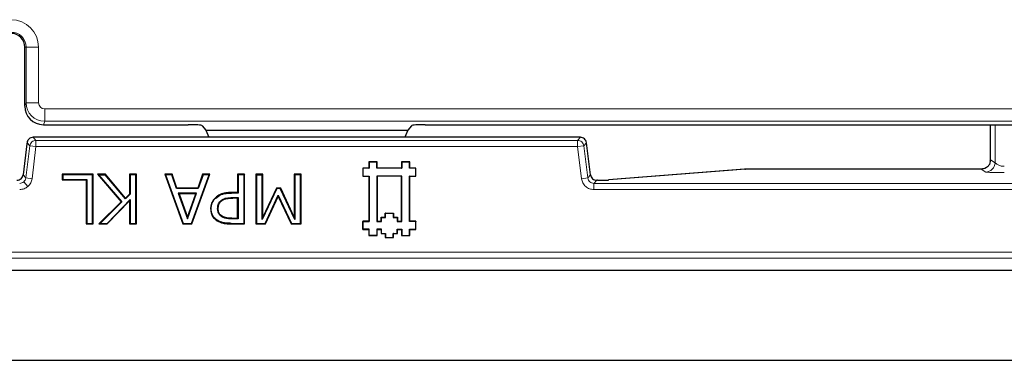
# Model space of a CAD drawing. Units: millimetres. Extents: x 0 to 420, y 0 to 297.
# Drawn here: x 145 to 171, y 32 to 41 of the extents above; entities that cross this region are included whole.
import ezdxf

# ---------------------------------------------------------------- set-up
doc = ezdxf.new("R2010")
doc.units = ezdxf.units.MM

msp = doc.modelspace()

# ---------------------------------------------------------------- linework, layer by layer
at = {"color": 7, "linetype": 'Continuous', "lineweight": 25}
for p, q in [((144.8743, 38.879), (144.8743, 40.462)), ((145.3731, 38.3787), (149.2651, 38.3787)), ((149.6358, 38.3505), (149.7319, 38.2353)), ((155.2562, 38.3505), (155.1601, 38.2353)), ((155.6269, 38.3787), (170.2438, 38.3787)), ((170.2438, 38.3787), (171.031, 38.3787)), ((170.7982, 38.3787), (170.7982, 37.406)), ((171.031, 38.3787), (174.8212, 38.3787)), ((149.7319, 38.2353), (155.1601, 38.2353)), ((149.7319, 38.2353), (149.8112, 38.0395)), ((155.1601, 38.2353), (155.0809, 38.0395)), ((144.9297, 37.8642), (144.8275, 37.0317)), ((144.9333, 37.8936), (144.9297, 37.8642)), ((144.9334, 37.8932), (144.9333, 37.8932)), ((159.7933, 38.0395), (145.0987, 38.0395)), ((145.0987, 38.0395), (145.0987, 38.0394)), ((159.7933, 38.0394), (159.7933, 38.0395)), ((159.9586, 37.8932), (159.9587, 37.8932)), ((160.0645, 37.0317), (159.9587, 37.8935)), ((154.3327, 37.3771), (154.1127, 37.3771)), ((154.1127, 37.3771), (154.1127, 37.2121)), ((154.1127, 37.3771), (154.1185, 37.3713)), ((154.3269, 37.3713), (154.1185, 37.3713)), ((154.1185, 37.3713), (154.1185, 37.2063)), ((154.3327, 37.3771), (154.3269, 37.3713)), ((154.3269, 37.2063), (154.3269, 37.3713)), ((154.3327, 37.2121), (154.3327, 37.3771)), ((155.2127, 37.3771), (154.9927, 37.3771)), ((154.9927, 37.3771), (154.9927, 37.2121)), ((154.9927, 37.3771), (154.9985, 37.3713)), ((154.9985, 37.3713), (154.9985, 37.2063)), ((155.2069, 37.3713), (154.9985, 37.3713)), ((155.2127, 37.3771), (155.2069, 37.3713)), ((155.2069, 37.2063), (155.2069, 37.3713)), ((155.2127, 37.2121), (155.2127, 37.3771)), ((170.7981, 37.3963), (170.7905, 37.3458)), ((146.7076, 37.0455), (145.8806, 37.0455)), ((145.8806, 37.0455), (145.8806, 36.8936)), ((145.8952, 37.0309), (145.8806, 37.0455)), ((145.8952, 37.0309), (145.8952, 36.9081)), ((146.693, 37.0309), (145.8952, 37.0309)), ((146.7076, 37.0455), (146.693, 37.0309)), ((146.693, 35.7267), (146.693, 37.0309)), ((146.7076, 35.7121), (146.7076, 37.0455)), ((147.037, 37.0455), (146.8258, 37.0455)), ((146.8258, 37.0455), (147.4579, 36.3076)), ((146.8575, 37.0309), (146.8258, 37.0455)), ((146.8575, 37.0309), (147.4778, 36.3068)), ((146.8575, 37.0309), (147.0302, 37.0309)), ((147.037, 37.0455), (147.0302, 37.0309)), ((147.5809, 36.3821), (147.0302, 37.0309)), ((147.5816, 36.4038), (147.037, 37.0455)), ((147.8722, 37.0455), (147.6865, 37.0455)), ((147.6865, 37.0455), (147.6865, 36.5128)), ((147.6865, 37.0455), (147.7011, 37.0309)), ((147.7011, 37.0309), (147.7011, 36.5069)), ((147.8576, 37.0309), (147.7011, 37.0309)), ((147.8722, 37.0455), (147.8576, 37.0309)), ((147.8576, 35.7267), (147.8576, 37.0309)), ((147.8722, 35.7121), (147.8722, 37.0455)), ((148.8295, 37.0455), (148.6317, 37.0455)), ((148.6317, 37.0455), (149.1206, 35.7121)), ((148.6317, 37.0455), (148.6525, 37.0309)), ((148.6525, 37.0309), (149.1308, 35.7267)), ((148.8191, 37.0309), (148.6525, 37.0309)), ((148.8295, 37.0455), (148.8191, 37.0309)), ((148.9505, 36.6596), (148.8191, 37.0309)), ((148.9608, 36.6741), (148.8295, 37.0455)), ((149.3477, 35.7267), (149.826, 37.0309)), ((149.3579, 35.7121), (149.8469, 37.0455)), ((149.6491, 37.0455), (149.5177, 36.6741)), ((149.6594, 37.0309), (149.5281, 36.6596)), ((149.8469, 37.0455), (149.6491, 37.0455)), ((149.6491, 37.0455), (149.6594, 37.0309)), ((149.826, 37.0309), (149.6594, 37.0309)), ((149.826, 37.0309), (149.8469, 37.0455)), ((150.7751, 37.0455), (150.5895, 37.0455)), ((150.5895, 37.0455), (150.5895, 36.556)), ((150.5895, 37.0455), (150.6041, 37.0309)), ((150.7605, 37.0309), (150.6041, 37.0309)), ((150.6041, 37.0309), (150.6041, 36.5414)), ((150.7751, 37.0455), (150.7605, 37.0309)), ((150.7605, 35.7267), (150.7605, 37.0309)), ((150.7751, 35.7121), (150.7751, 37.0455)), ((151.2646, 37.0455), (151.0789, 37.0455)), ((151.0789, 37.0455), (151.0789, 35.7121)), ((151.0935, 37.0309), (151.0789, 37.0455)), ((151.0935, 37.0309), (151.0935, 35.7267)), ((151.0935, 37.0309), (151.25, 37.0309)), ((151.2646, 37.0455), (151.25, 37.0309)), ((151.25, 35.8305), (151.25, 37.0309)), ((151.2646, 35.8957), (151.2646, 37.0455)), ((152.2941, 37.0455), (152.1085, 37.0455)), ((152.1085, 37.0455), (152.1085, 35.8957)), ((152.1085, 37.0455), (152.123, 37.0309)), ((152.2795, 37.0309), (152.123, 37.0309)), ((152.123, 37.0309), (152.123, 35.83)), ((152.2941, 37.0455), (152.2795, 37.0309)), ((152.2795, 35.7267), (152.2795, 37.0309)), ((152.2941, 35.7121), (152.2941, 37.0455)), ((154.1127, 37.2121), (153.9477, 37.2121)), ((153.9477, 37.2121), (153.9477, 36.9921)), ((153.9477, 37.2121), (153.9535, 37.2063)), ((154.1185, 37.2063), (153.9535, 37.2063)), ((153.9535, 37.2063), (153.9535, 36.9979)), ((154.1127, 37.2121), (154.1185, 37.2063)), ((154.3327, 37.2121), (154.3269, 37.2063)), ((154.9985, 37.2063), (154.3269, 37.2063)), ((154.9927, 37.2121), (154.3327, 37.2121)), ((154.9927, 37.2121), (154.9985, 37.2063)), ((155.2127, 37.2121), (155.2069, 37.2063)), ((155.3719, 37.2063), (155.2069, 37.2063)), ((155.3777, 37.2121), (155.2127, 37.2121)), ((155.3777, 37.2121), (155.3719, 37.2063)), ((155.3719, 36.9979), (155.3719, 37.2063)), ((155.3777, 36.9921), (155.3777, 37.2121)), ((160.0645, 37.0317), (160.0644, 37.0317)), ((164.1968, 37.1838), (160.5458, 36.892)), ((164.2166, 37.1854), (164.1968, 37.1838)), ((164.2085, 37.1848), (164.2217, 37.1852)), ((170.5599, 37.1853), (164.2217, 37.1853)), ((164.2217, 37.1853), (164.2217, 37.1852)), ((170.5574, 37.1852), (170.5566, 37.1853)), ((145.8806, 36.8936), (145.8952, 36.9081)), ((145.8806, 36.8936), (146.522, 36.8936)), ((145.8952, 36.9081), (146.5365, 36.9081)), ((146.522, 36.8936), (146.5365, 36.9081)), ((146.522, 36.8936), (146.522, 35.7121)), ((146.5365, 36.9081), (146.5365, 35.7267)), ((153.9477, 36.9921), (153.9535, 36.9979)), ((153.9477, 36.9921), (154.1127, 36.9921)), ((153.9535, 36.9979), (154.1185, 36.9979)), ((154.1127, 36.9921), (154.1125, 35.7822)), ((154.1127, 36.9921), (154.1185, 36.9979)), ((154.1185, 36.9979), (154.1183, 35.7764)), ((154.3269, 36.9979), (154.3268, 35.7763)), ((154.3269, 36.9979), (154.3327, 36.9921)), ((154.9985, 36.9979), (154.3269, 36.9979)), ((154.3327, 36.9921), (154.3327, 35.7821)), ((154.9927, 36.9921), (154.3327, 36.9921)), ((154.9925, 35.7822), (154.9927, 36.9921)), ((154.9927, 36.9921), (154.9985, 36.9979)), ((154.9983, 35.7764), (154.9985, 36.9979)), ((155.2068, 35.7763), (155.2069, 36.9979)), ((155.2127, 36.9921), (155.2069, 36.9979)), ((155.2069, 36.9979), (155.3719, 36.9979)), ((155.2127, 35.7821), (155.2127, 36.9921)), ((155.2127, 36.9921), (155.3777, 36.9921)), ((155.3777, 36.9921), (155.3719, 36.9979)), ((160.2536, 36.8856), (160.2297, 36.8856)), ((160.2297, 36.8855), (160.2297, 36.8856)), ((160.5458, 36.892), (160.5591, 36.8924)), ((147.7011, 36.5069), (147.5809, 36.3821)), ((147.6865, 36.5128), (147.5816, 36.4038)), ((147.6865, 36.5128), (147.7011, 36.5069)), ((148.9608, 36.6741), (148.9505, 36.6596)), ((149.5281, 36.6596), (148.9505, 36.6596)), ((149.5177, 36.6741), (148.9608, 36.6741)), ((148.9939, 36.5368), (149.0146, 36.5223)), ((148.9939, 36.5368), (149.2401, 35.8463)), ((149.4846, 36.5368), (148.9939, 36.5368)), ((149.0146, 36.5223), (149.2401, 35.8899)), ((149.4639, 36.5223), (149.0146, 36.5223)), ((149.2401, 35.8463), (149.4846, 36.5368)), ((149.2401, 35.8899), (149.4639, 36.5223)), ((149.4639, 36.5223), (149.4846, 36.5368)), ((149.5177, 36.6741), (149.5281, 36.6596)), ((150.5895, 36.556), (150.4252, 36.556)), ((150.6041, 36.5414), (150.4252, 36.5414)), ((150.5895, 36.556), (150.6041, 36.5414)), ((151.6404, 36.6596), (151.25, 35.8305)), ((151.6311, 36.6741), (151.2646, 35.8957)), ((151.328, 35.7267), (151.6763, 36.4858)), ((151.7445, 36.6741), (151.6311, 36.6741)), ((151.6311, 36.6741), (151.6404, 36.6596)), ((151.7353, 36.6596), (151.6404, 36.6596)), ((151.6765, 36.4513), (151.6763, 36.4858)), ((151.6763, 36.4858), (152.0372, 35.7267)), ((151.7445, 36.6741), (151.7353, 36.6596)), ((152.123, 35.83), (151.7353, 36.6596)), ((152.1085, 35.8957), (151.7445, 36.6741)), ((147.4579, 36.3076), (146.8595, 35.7121)), ((147.4778, 36.3068), (146.8948, 35.7267)), ((147.0825, 35.7267), (147.7011, 36.3666)), ((147.0887, 35.7121), (147.6865, 36.3305)), ((147.4579, 36.3076), (147.4778, 36.3068)), ((147.5816, 36.4038), (147.5809, 36.3821)), ((147.6865, 36.3305), (147.7011, 36.3666)), ((147.6865, 36.3305), (147.6865, 35.7121)), ((147.7011, 36.3666), (147.7011, 35.7267)), ((150.0007, 36.406), (149.9908, 36.4168)), ((150.1383, 36.3341), (150.1483, 36.3234)), ((150.4576, 36.4187), (150.6041, 36.4187)), ((150.5895, 36.4041), (150.4576, 36.4041)), ((150.5895, 36.4041), (150.6041, 36.4187)), ((150.5895, 35.864), (150.5895, 36.4041)), ((150.6041, 36.4187), (150.6041, 35.8494)), ((151.3374, 35.7121), (151.6765, 36.4513)), ((151.6765, 36.4513), (152.028, 35.7121)), ((149.8637, 36.1177), (149.8783, 36.1177)), ((150.0517, 36.122), (150.0663, 36.1219)), ((154.5527, 36.0021), (154.7726, 36.0023)), ((154.5527, 35.8922), (154.5527, 36.0021)), ((154.5585, 35.9963), (154.5527, 36.0021)), ((154.5585, 35.9963), (154.7668, 35.9965)), ((154.5586, 35.8864), (154.5585, 35.9963)), ((154.7668, 35.9965), (154.7726, 36.0023)), ((154.7668, 35.9965), (154.7669, 35.8863)), ((154.7726, 36.0023), (154.7727, 35.8921)), ((146.522, 35.7121), (146.5365, 35.7267)), ((146.522, 35.7121), (146.7076, 35.7121)), ((146.5365, 35.7267), (146.693, 35.7267)), ((146.7076, 35.7121), (146.693, 35.7267)), ((146.8595, 35.7121), (146.8948, 35.7267)), ((146.8595, 35.7121), (147.0887, 35.7121)), ((146.8948, 35.7267), (147.0825, 35.7267)), ((147.0887, 35.7121), (147.0825, 35.7267)), ((147.6865, 35.7121), (147.7011, 35.7267)), ((147.6865, 35.7121), (147.8722, 35.7121)), ((147.7011, 35.7267), (147.8576, 35.7267)), ((147.8722, 35.7121), (147.8576, 35.7267)), ((149.1206, 35.7121), (149.1308, 35.7267)), ((149.1206, 35.7121), (149.3579, 35.7121)), ((149.1308, 35.7267), (149.3477, 35.7267)), ((149.2401, 35.8463), (149.2401, 35.8899)), ((149.3579, 35.7121), (149.3477, 35.7267)), ((150.0433, 35.8085), (150.0354, 35.7962)), ((150.1707, 35.9157), (150.163, 35.9033)), ((150.4125, 35.7121), (150.7751, 35.7121)), ((150.4126, 35.7267), (150.7605, 35.7267)), ((150.6041, 35.8494), (150.4293, 35.8494)), ((150.4294, 35.864), (150.5895, 35.864)), ((150.5895, 35.864), (150.6041, 35.8494)), ((150.7751, 35.7121), (150.7605, 35.7267)), ((151.0789, 35.7121), (151.0935, 35.7267)), ((151.0789, 35.7121), (151.3374, 35.7121)), ((151.0935, 35.7267), (151.328, 35.7267)), ((151.2646, 35.8957), (151.25, 35.8305)), ((151.3374, 35.7121), (151.328, 35.7267)), ((152.028, 35.7121), (152.0372, 35.7267)), ((152.028, 35.7121), (152.2941, 35.7121)), ((152.0372, 35.7267), (152.2795, 35.7267)), ((152.1085, 35.8957), (152.123, 35.83)), ((152.2941, 35.7121), (152.2795, 35.7267)), ((154.1125, 35.7822), (153.9475, 35.7821)), ((153.9475, 35.7821), (153.9477, 35.5621)), ((153.9475, 35.7821), (153.9533, 35.7763)), ((153.9533, 35.7763), (154.1183, 35.7764)), ((153.9535, 35.5679), (153.9533, 35.7763)), ((154.1125, 35.7822), (154.1183, 35.7764)), ((154.3268, 35.7763), (154.3327, 35.7821)), ((154.3268, 35.7763), (154.4486, 35.7764)), ((154.3327, 35.7821), (154.4427, 35.7822)), ((154.4427, 35.8921), (154.5527, 35.8922)), ((154.4427, 35.7822), (154.4427, 35.8921)), ((154.4485, 35.8863), (154.4427, 35.8921)), ((154.4486, 35.7764), (154.4427, 35.7822)), ((154.4485, 35.8863), (154.5586, 35.8864)), ((154.4486, 35.7764), (154.4485, 35.8863)), ((154.5586, 35.8864), (154.5527, 35.8922)), ((154.7669, 35.8863), (154.7727, 35.8921)), ((154.7669, 35.8863), (154.8768, 35.8864)), ((154.7727, 35.8921), (154.8826, 35.8922)), ((154.8768, 35.8864), (154.8826, 35.8922)), ((154.8768, 35.8864), (154.8768, 35.7763)), ((154.8768, 35.7763), (154.8827, 35.7821)), ((154.8768, 35.7763), (154.9983, 35.7764)), ((154.8826, 35.8922), (154.8827, 35.7821)), ((154.8827, 35.7821), (154.9925, 35.7822)), ((154.9983, 35.7764), (154.9925, 35.7822)), ((155.2127, 35.7821), (155.2068, 35.7763)), ((155.3718, 35.7763), (155.2068, 35.7763)), ((155.3777, 35.7821), (155.2127, 35.7821)), ((155.3777, 35.7821), (155.3718, 35.7763)), ((155.3718, 35.5679), (155.3718, 35.7763)), ((155.3777, 35.5621), (155.3777, 35.7821)), ((153.9477, 35.5621), (153.9535, 35.5679)), ((153.9477, 35.5621), (154.1127, 35.5621)), ((154.1185, 35.5679), (153.9535, 35.5679)), ((154.1127, 35.5621), (154.1185, 35.5679)), ((154.1127, 35.5621), (154.1127, 35.3971)), ((154.1185, 35.4029), (154.1185, 35.5679)), ((154.3327, 35.5621), (154.3268, 35.5679)), ((154.4485, 35.5679), (154.3268, 35.5679)), ((154.3268, 35.5679), (154.3268, 35.403)), ((154.3327, 35.3971), (154.3327, 35.5621)), ((154.3327, 35.5621), (154.4427, 35.5621)), ((154.4427, 35.5621), (154.4485, 35.5679)), ((154.4427, 35.5621), (154.4427, 35.452)), ((154.4486, 35.4579), (154.4427, 35.452)), ((154.4427, 35.452), (154.5527, 35.4521)), ((154.4486, 35.4579), (154.4485, 35.5679)), ((154.4486, 35.4579), (154.5585, 35.4579)), ((154.5527, 35.4521), (154.5585, 35.4579)), ((154.5527, 35.4521), (154.5527, 35.3421)), ((154.5585, 35.4579), (154.5585, 35.3479)), ((154.7668, 35.4578), (154.8768, 35.4579)), ((154.7726, 35.452), (154.7668, 35.4578)), ((154.7668, 35.3479), (154.7668, 35.4578)), ((154.7726, 35.452), (154.8827, 35.4521)), ((154.7727, 35.3421), (154.7726, 35.452)), ((154.8826, 35.562), (154.8768, 35.5679)), ((154.8768, 35.4579), (154.8768, 35.5679)), ((154.8768, 35.5679), (154.9985, 35.5679)), ((154.8827, 35.4521), (154.8768, 35.4579)), ((154.8826, 35.562), (154.9927, 35.5621)), ((154.8827, 35.4521), (154.8826, 35.562)), ((154.9927, 35.5621), (154.9985, 35.5679)), ((154.9927, 35.5621), (154.9927, 35.3971)), ((154.9985, 35.5679), (154.9985, 35.403)), ((155.2127, 35.5621), (155.2068, 35.5679)), ((155.2068, 35.5679), (155.3718, 35.5679)), ((155.207, 35.4031), (155.2068, 35.5679)), ((155.2128, 35.3973), (155.2127, 35.5621)), ((155.2127, 35.5621), (155.3777, 35.5621)), ((155.3777, 35.5621), (155.3718, 35.5679)), ((154.1127, 35.3971), (154.1185, 35.4029)), ((154.1127, 35.3971), (154.3327, 35.3971)), ((154.3268, 35.403), (154.1185, 35.4029)), ((154.3327, 35.3971), (154.3268, 35.403)), ((154.5527, 35.3421), (154.5585, 35.3479)), ((154.5527, 35.3421), (154.7727, 35.3421)), ((154.5585, 35.3479), (154.7668, 35.3479)), ((154.7727, 35.3421), (154.7668, 35.3479)), ((154.9927, 35.3971), (154.9985, 35.403)), ((154.9927, 35.3971), (155.2128, 35.3973)), ((154.9985, 35.403), (155.207, 35.4031)), ((155.2128, 35.3973), (155.207, 35.4031)), ((178.446, 34.4624), (88.1127, 34.4624)), ((84.148, 32.0453), (182.4107, 32.0453))]:
    msp.add_line(p, q, dxfattribs=at)
at = {"color": 8, "linetype": 'Continuous', "lineweight": 18}
for p, q in [((144.8743, 40.462), (144.9096, 40.462)), ((144.9096, 40.462), (145.2428, 40.462)), ((144.9096, 38.9676), (144.9096, 40.462)), ((145.2428, 40.462), (145.2428, 38.9676)), ((144.8743, 38.879), (144.9096, 38.9676)), ((144.9096, 38.9676), (145.2428, 38.9676)), ((145.409, 38.8008), (175.6092, 38.8008)), ((145.409, 38.4687), (145.409, 38.8008)), ((145.409, 38.4687), (145.3731, 38.3787)), ((175.6092, 38.4687), (145.409, 38.4687)), ((170.9256, 37.3561), (170.9256, 38.3787)), ((144.9334, 37.8932), (144.8276, 37.0317)), ((145.008, 37.8088), (144.9023, 36.9473)), ((145.008, 37.8088), (144.9334, 37.8932)), ((145.1734, 37.7885), (145.008, 37.8088)), ((145.0987, 38.0394), (145.1734, 37.955)), ((159.7933, 38.0394), (145.0987, 38.0394)), ((145.1734, 37.955), (145.1734, 37.7885)), ((159.7187, 37.955), (145.1734, 37.955)), ((159.7187, 37.955), (159.7933, 38.0394)), ((159.7187, 37.7885), (159.7187, 37.955)), ((159.884, 37.8088), (159.7187, 37.7885)), ((159.9586, 37.8932), (159.884, 37.8088)), ((159.9897, 36.9473), (159.884, 37.8088)), ((160.0644, 37.0317), (159.9586, 37.8932)), ((145.0676, 36.927), (145.1734, 37.7885)), ((145.1734, 37.7885), (159.7187, 37.7885)), ((159.7187, 37.7885), (159.8244, 36.927)), ((170.807, 37.4351), (170.9256, 37.3561)), ((144.8275, 37.0317), (144.8276, 37.0317)), ((144.8276, 37.0317), (144.9023, 36.9473)), ((159.9897, 36.9473), (160.0644, 37.0317)), ((160.5591, 36.8924), (164.2217, 37.1852)), ((164.2217, 37.1852), (170.5574, 37.1852)), ((170.5574, 37.1852), (170.6759, 37.1062)), ((144.8474, 36.8428), (144.9577, 36.7181)), ((144.9023, 36.9473), (145.0676, 36.927)), ((159.9897, 36.9473), (159.8244, 36.927)), ((160.1551, 36.8011), (160.2297, 36.8855)), ((160.1551, 36.8011), (160.1551, 36.6345)), ((176.4407, 36.8011), (160.1551, 36.8011)), ((160.2297, 36.8855), (160.2536, 36.8855)), ((160.2536, 36.8856), (160.2536, 36.8855)), ((150.4252, 36.5414), (150.4252, 36.556)), ((160.1551, 36.6345), (176.4407, 36.6345)), ((150.4576, 36.4041), (150.4576, 36.4187)), ((150.4125, 35.7121), (150.4126, 35.7267)), ((150.4293, 35.8494), (150.4294, 35.864)), ((178.1212, 34.954), (88.4375, 34.954)), ((88.4375, 34.7875), (178.1212, 34.7875))]:
    msp.add_line(p, q, dxfattribs=at)
for centre, radius, start, end in [((144.5042, 40.462), 0.7386, 0, 90), ((144.5042, 40.462), 0.4054, 0, 90), ((170.5567, 37.4355), 0.2503, 270.14431, 359.89935), ((170.6753, 37.3565), 0.2503, 270.14431, 359.89935)]:
    msp.add_arc(centre, radius, start, end, dxfattribs=at)
at = {"color": 7, "linetype": 'Continuous', "lineweight": 25}
msp.add_arc((144.5042, 40.462), 0.3701, 0, 90, dxfattribs=at)
for centre, major_axis, ratio, start_param, end_param in [((145.3746, 38.8806), (0.1862, 0.4664), 0.9955924, 1.9520898, 3.5198444), ((149.2769, 38.3495), (0.3597, -0.001), 0.0810305, 0.0678853, 1.603775), ((155.6151, 38.3495), (0.3597, 0.001), 0.0810305, 1.5378176, 3.0737074)]:
    msp.add_ellipse(centre, major_axis=major_axis, ratio=ratio, start_param=start_param, end_param=end_param, dxfattribs=at)
at = {"color": 8, "linetype": 'Continuous', "lineweight": 18}
for major_axis, ratio, start_param, end_param in [((0.4644, -0.1854), 0.9985373, 3.5228861, 5.0906407), ((0.0621, 0.1555), 0.9955924, 1.9520898, 3.5198444)]:
    msp.add_ellipse((145.4095, 38.9681), major_axis=major_axis, ratio=ratio, start_param=start_param, end_param=end_param, dxfattribs=at)
at = {"color": 7, "linetype": 'Continuous', "lineweight": 25}
for points in [[(145.0987, 38.0394), (145.0786, 38.0373), (145.0384, 38.033), (144.9862, 38), (144.9471, 37.9523), (144.938, 37.9129), (144.9334, 37.8932)], [(159.9586, 37.8932), (159.9541, 37.9129), (159.9449, 37.9523), (159.9058, 38), (159.8537, 38.033), (159.8134, 38.0373), (159.7933, 38.0394)]]:
    msp.add_open_spline(points, degree=3, dxfattribs=at)
at = {"color": 8, "linetype": 'Continuous', "lineweight": 18}
for points in [[(145.008, 37.8088), (145.0126, 37.8285), (145.0218, 37.8679), (145.0609, 37.9156), (145.113, 37.9486), (145.1533, 37.9529), (145.1734, 37.955)], [(159.7187, 37.955), (159.7388, 37.9529), (159.779, 37.9486), (159.8311, 37.9156), (159.8702, 37.8679), (159.8794, 37.8285), (159.884, 37.8088)]]:
    msp.add_open_spline(points, degree=3, dxfattribs=at)
at = {"color": 7, "linetype": 'Continuous', "lineweight": 25}
for points, knots in [([(170.7915, 37.3465), (170.7911, 37.3462), (170.7903, 37.3456), (170.7848, 37.3315), (170.7734, 37.3088), (170.7533, 37.2785), (170.7217, 37.2448), (170.6769, 37.2135), (170.6201, 37.1898), (170.5776, 37.1868), (170.5558, 37.1852)], [0, 0, 0, 0, 0.0595104, 0.1414743, 0.2373844, 0.3521282, 0.4881584, 0.6448297, 0.8179307, 1, 1, 1, 1]), ([(170.7981, 37.3963), (170.7982, 37.3978), (170.7982, 37.4009), (170.7982, 37.4043), (170.7982, 37.406)], [0, 0, 0, 0, 0.49053613, 1, 1, 1, 1]), ([(144.7727, 36.9272), (144.7864, 36.9417), (144.8143, 36.9715), (144.8231, 37.0113), (144.8276, 37.0317)], [0, 0, 0, 0, 0.4883601, 1, 1, 1, 1]), ([(160.0644, 37.0317), (160.0691, 37.0115), (160.0783, 36.9721), (160.1172, 36.9249), (160.1688, 36.892), (160.2091, 36.8877), (160.2297, 36.8855)], [0, 0, 0, 0, 0.2558111, 0.5, 0.7441712, 1, 1, 1, 1]), ([(144.6623, 36.8855), (144.6831, 36.8875), (144.7237, 36.8913), (144.7566, 36.9154), (144.7727, 36.9272)], [0, 0, 0, 0, 0.5116399, 1, 1, 1, 1]), ([(160.2536, 36.8855), (160.2858, 36.8856), (160.3502, 36.8858), (160.4384, 36.8872), (160.5128, 36.8895), (160.5437, 36.8915), (160.5591, 36.8924)], [0, 0, 0, 0, 0.25000181, 0.49992669, 0.74989162, 1, 1, 1, 1]), ([(150.4252, 36.556), (150.3727, 36.5544), (150.2674, 36.5512), (150.1138, 36.51), (150.0311, 36.4473), (149.9908, 36.4168)], [0, 0, 0, 0, 0.3376549, 0.6777087, 1, 1, 1, 1]), ([(150.0007, 36.406), (150.0489, 36.4412), (150.1453, 36.5116), (150.299, 36.5384), (150.3916, 36.5406), (150.4252, 36.5414)], [0, 0, 0, 0, 0.3881451, 0.7776233, 1, 1, 1, 1]), ([(149.9908, 36.4168), (149.9584, 36.3788), (149.8953, 36.3051), (149.8661, 36.1939), (149.8642, 36.1325), (149.8637, 36.1177)], [0, 0, 0, 0, 0.4455104, 0.8664685, 1, 1, 1, 1]), ([(149.8783, 36.1177), (149.8838, 36.1693), (149.8945, 36.2704), (149.9565, 36.363), (149.9962, 36.4016), (150.0007, 36.406)], [0, 0, 0, 0, 0.480618, 0.9408697, 1, 1, 1, 1]), ([(150.0517, 36.122), (150.0538, 36.1558), (150.0573, 36.2115), (150.0916, 36.284), (150.1224, 36.317), (150.1383, 36.3341)], [0, 0, 0, 0, 0.4279382, 0.7039921, 1, 1, 1, 1]), ([(150.0663, 36.1219), (150.0689, 36.1597), (150.0729, 36.2163), (150.1053, 36.2742), (150.1284, 36.3036), (150.1416, 36.3168), (150.1483, 36.3234)], [0, 0, 0, 0, 0.4989245, 0.7492591, 0.874626, 1, 1, 1, 1]), ([(150.1383, 36.3341), (150.1661, 36.3543), (150.2323, 36.4026), (150.348, 36.4161), (150.4262, 36.418), (150.4576, 36.4187)], [0, 0, 0, 0, 0.30122, 0.7198996, 1, 1, 1, 1]), ([(150.1483, 36.3234), (150.17, 36.3402), (150.2136, 36.3738), (150.3214, 36.4007), (150.4031, 36.4028), (150.4576, 36.4041)], [0, 0, 0, 0, 0.2495446, 0.4995395, 1, 1, 1, 1]), ([(149.8637, 36.1177), (149.8671, 36.0708), (149.8732, 35.9845), (149.9388, 35.8708), (150.0026, 35.8215), (150.0354, 35.7962)], [0, 0, 0, 0, 0.3674359, 0.6752145, 1, 1, 1, 1]), ([(150.0433, 35.8085), (150.0059, 35.8382), (149.9398, 35.8908), (149.8849, 36.0043), (149.8806, 36.0792), (149.8783, 36.1177)], [0, 0, 0, 0, 0.3876175, 0.6853849, 1, 1, 1, 1]), ([(150.163, 35.9033), (150.14, 35.9209), (150.0937, 35.9561), (150.057, 36.0373), (150.0534, 36.094), (150.0517, 36.122)], [0, 0, 0, 0, 0.33567059, 0.67300546, 1, 1, 1, 1]), ([(150.1707, 35.9157), (150.1543, 35.9276), (150.1215, 35.9514), (150.0874, 36.003), (150.0727, 36.0516), (150.0669, 36.0916), (150.0665, 36.1118), (150.0663, 36.1219)], [0, 0, 0, 0, 0.2498333, 0.4994986, 0.7494787, 0.8747052, 1, 1, 1, 1]), ([(150.0354, 35.7962), (150.0892, 35.7705), (150.1751, 35.7294), (150.3057, 35.7145), (150.3768, 35.7129), (150.4125, 35.7121)], [0, 0, 0, 0, 0.4533059, 0.7249928, 1, 1, 1, 1]), ([(150.4126, 35.7267), (150.3792, 35.7274), (150.3123, 35.7288), (150.1845, 35.7423), (150.0986, 35.7826), (150.0433, 35.8085)], [0, 0, 0, 0, 0.2625987, 0.5255264, 1, 1, 1, 1]), ([(150.4293, 35.8494), (150.3959, 35.8502), (150.3341, 35.8515), (150.2424, 35.8644), (150.1899, 35.8902), (150.163, 35.9033)], [0, 0, 0, 0, 0.3655726, 0.6757811, 1, 1, 1, 1]), ([(150.4294, 35.864), (150.3844, 35.864), (150.2947, 35.8639), (150.212, 35.8985), (150.1707, 35.9157)], [0, 0, 0, 0, 0.5013998, 1, 1, 1, 1])]:
    msp.add_open_spline(points, degree=3, knots=knots, dxfattribs=at)
at = {"color": 8, "linetype": 'Continuous', "lineweight": 18}
for points, knots in [([(170.7982, 37.406), (170.7997, 37.4152), (170.8025, 37.4337), (170.8055, 37.4346), (170.807, 37.4351)], [0, 0, 0, 0, 0.4999762, 1, 1, 1, 1]), ([(170.9256, 37.3561), (170.9274, 37.3543), (170.931, 37.3508), (170.9462, 37.3393), (170.9669, 37.3226), (171.0021, 37.2992), (171.056, 37.2745), (171.1201, 37.2611), (171.1569, 37.2597), (171.1752, 37.2591)], [0, 0, 0, 0, 0.1265807, 0.2532812, 0.3324274, 0.4791766, 0.7200234, 0.8606322, 1, 1, 1, 1]), ([(170.6759, 37.1062), (170.6803, 37.105), (170.6882, 37.1027), (170.7436, 37.099), (170.8431, 37.0956), (170.9981, 37.093), (171.1137, 37.0927), (171.1752, 37.0925)], [0, 0, 0, 0, 0.1517983, 0.2779768, 0.5054882, 0.7369688, 1, 1, 1, 1]), ([(144.8474, 36.8428), (144.8313, 36.831), (144.7984, 36.8069), (144.7577, 36.8031), (144.737, 36.8011)], [0, 0, 0, 0, 0.4883601, 1, 1, 1, 1]), ([(144.9023, 36.9473), (144.8978, 36.9269), (144.889, 36.8871), (144.861, 36.8573), (144.8474, 36.8428)], [0, 0, 0, 0, 0.51163989, 1, 1, 1, 1]), ([(144.9577, 36.7181), (144.9856, 36.7479), (145.0413, 36.8075), (145.0588, 36.8872), (145.0676, 36.927)], [0, 0, 0, 0, 0.5001371, 1, 1, 1, 1]), ([(159.8244, 36.927), (159.8335, 36.8876), (159.8518, 36.8087), (159.93, 36.7132), (160.0343, 36.6472), (160.1148, 36.6388), (160.1551, 36.6345)], [0, 0, 0, 0, 0.25003185, 0.5, 0.74996815, 1, 1, 1, 1]), ([(160.1551, 36.8011), (160.1345, 36.8033), (160.0942, 36.8076), (160.0426, 36.8405), (160.0036, 36.8877), (159.9944, 36.9272), (159.9897, 36.9473)], [0, 0, 0, 0, 0.2558111, 0.5, 0.7441712, 1, 1, 1, 1]), ([(144.737, 36.6345), (144.7776, 36.6383), (144.8588, 36.646), (144.9248, 36.6941), (144.9577, 36.7181)], [0, 0, 0, 0, 0.5002632, 1, 1, 1, 1])]:
    msp.add_open_spline(points, degree=3, knots=knots, dxfattribs=at)

doc.saveas('drawing.dxf')
